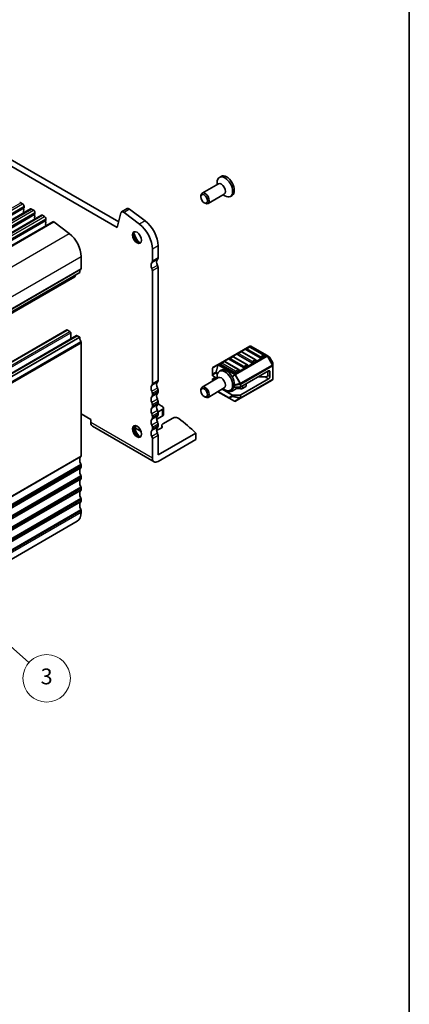
# Model space of a CAD drawing. Units: millimetres. Extents: x 29 to 3979, y 16 to 718.
# Drawn here: x 713 to 811, y 142 to 391 of the extents above; entities that cross this region are included whole.
import ezdxf

# ---------------------------------------------------------------- set-up
doc = ezdxf.new("R2010")
doc.units = ezdxf.units.MM
doc.header["$LTSCALE"] = 2
for name, color, linetype, lineweight in [('Border (ISO)', 7, 'Continuous', 35), ('Visible (ISO)', 7, 'Continuous', 35), ('Visible Narrow (ISO)', 7, 'Continuous', 25)]:
    doc.layers.add(name, color=color, linetype=linetype, lineweight=lineweight)
doc.layers.add('Symbol (TK)', color=100, linetype='Continuous', lineweight=18, true_color=0x00ff3f)
doc.styles.add('Note Text (TK2)', font='MS PGothic.ttf')

# ---------------------------------------------------------------- blocks, each defined once
blk = doc.blocks.new('図面枠 tk図枠')
at = {"layer": 'Border (ISO)'}
blk.add_line((405.5, 289), (405.5, 8), dxfattribs=at)
blk = doc.blocks.new('バルーン4')
at = {"layer": 'Symbol (TK)', "color": 100, "true_color": 0x00ff40}
for p, q in [((349.5, 121.09), (347.63, 122.75)), ((349.83, 121.47), (347.63, 122.75)), ((347.63, 122.75), (349.17, 120.72)), ((349.5, 121.09), (357.42, 114.06))]:
    blk.add_line(p, q, dxfattribs=at)
at = {"layer": 'Symbol (TK)'}
blk.add_circle((359.66, 112.07), 3, dxfattribs=at)
at = {"layer": 'Symbol (TK)', "color": 7, "insert": (359.66, 112.05), "char_height": 2, "attachment_point": 5, "line_spacing_factor": 0.25, "style": 'Note Text (TK2)'}
blk.add_mtext('3', dxfattribs=at)

msp = doc.modelspace()

# ---------------------------------------------------------------- linework, layer by layer
at = {"layer": 'Visible (ISO)'}
for p, q in [((656.8212, 386.1048), (737.5433, 339.4998)), ((737.1907, 338.0704), (655.407, 385.2883)), ((763.4203, 350.9805), (763.0031, 350.7396)), ((762.7401, 349.1213), (758.6154, 346.7399)), ((762.4294, 348.9419), (762.4294, 349.4716)), ((758.3047, 345.8028), (758.3047, 346.0532)), ((764.2401, 346.5232), (760.1154, 344.1418)), ((763.9294, 346.3439), (764.3881, 346.079)), ((766.1903, 346.1827), (765.7731, 345.9418)), ((712.7623, 344.3358), (713.2572, 344.05)), ((713.6108, 343.4377), (713.6108, 343.0947)), ((759.1485, 344.3413), (759.3654, 344.2161)), ((585.8694, 268.059), (715.27, 342.7684)), ((588.6272, 266.4668), (718.0277, 341.1762)), ((713.5825, 343.0131), (713.4977, 342.9314)), ((713.4977, 342.7355), (713.5825, 342.5559)), ((713.5825, 342.3599), (713.4977, 342.2782)), ((713.4977, 342.0823), (713.5825, 341.9027)), ((715.52, 342.7436), (716.015, 342.4579)), ((716.3402, 341.4209), (716.2554, 341.3393)), ((716.2554, 341.1433), (716.3402, 340.9637)), ((716.3685, 341.8455), (716.3685, 341.5026)), ((718.2777, 341.1515), (718.7727, 340.8657)), ((738.0998, 341.7559), (737.1907, 338.0704)), ((739.6964, 342.8393), (738.2822, 342.0228)), ((742.7863, 338.9326), (738.8806, 341.9018)), ((740.2948, 342.7183), (744.2005, 339.7491)), ((591.454, 264.8391), (720.8545, 339.5485)), ((716.3402, 340.7677), (716.2554, 340.6861)), ((716.2554, 340.4901), (716.3402, 340.3105)), ((719.0979, 339.8288), (719.0131, 339.7471)), ((719.0131, 339.5511), (719.0979, 339.3715)), ((719.0979, 339.1756), (719.0131, 339.0939)), ((719.0131, 338.8979), (719.0979, 338.7183)), ((719.1262, 340.2533), (719.1262, 339.9104)), ((721.1476, 339.4893), (725.0533, 336.52)), ((746.067, 329.5572), (746.067, 332.603)), ((747.4812, 333.4195), (747.4812, 330.3737)), ((728.0358, 330.7659), (728.0358, 327.7201)), ((598.2817, 251.9901), (727.6822, 326.6995)), ((726.555, 326.0487), (726.5072, 325.7085)), ((746.067, 298.5712), (746.067, 327.1077)), ((747.4812, 327.9242), (747.4812, 299.3877)), ((597.0469, 250.8967), (726.4475, 325.6062)), ((595.0204, 237.4713), (724.421, 312.1807)), ((724.571, 312.1658), (725.2073, 311.7984)), ((725.4195, 311.431), (725.4195, 309.8995)), ((597.4953, 236.0424), (726.8958, 310.7518)), ((598.2817, 235.6601), (727.6822, 310.3696)), ((727.0458, 310.737), (727.6822, 310.3696)), ((728.0358, 308.9407), (728.0358, 280.4041)), ((770.6658, 308.0784), (762.7098, 303.485)), ((768.3927, 306.6464), (767.6856, 306.2382)), ((772.1782, 304.6052), (768.6427, 306.6464)), ((773.2906, 305.1031), (769.7551, 307.1444)), ((770.514, 307.8712), (769.8069, 307.4629)), ((774.2995, 305.8299), (770.764, 307.8712)), ((775.0327, 305.7304), (770.9658, 308.0784)), ((764.15, 304.197), (763.4429, 303.7887)), ((767.9356, 302.1557), (764.4, 304.197)), ((769.048, 302.6536), (765.5125, 304.6949)), ((766.2714, 305.4217), (765.5643, 305.0135)), ((770.0569, 303.3805), (766.5214, 305.4217)), ((771.1693, 303.8784), (767.6338, 305.9196)), ((772.23, 304.2866), (771.5229, 303.8784)), ((774.3513, 305.5114), (773.6442, 305.1031)), ((775.5812, 305.4137), (775.0327, 305.7304)), ((776.4324, 304.0197), (775.691, 305.3039)), ((776.4726, 303.2363), (776.4726, 303.8697)), ((761.2698, 302.4804), (761.2698, 300.9513)), ((762.7098, 303.485), (761.4198, 302.7402)), ((763.4203, 301.9907), (763.0031, 301.7498)), ((766.9267, 301.4289), (763.3912, 303.4701)), ((767.9873, 301.8371), (767.2802, 301.4289)), ((775.412, 301.8371), (768.4288, 297.8054)), ((770.1087, 303.0619), (769.4016, 302.6536)), ((775.2352, 301.7351), (775.2352, 300.7145)), ((775.7655, 301.633), (775.7655, 300.4083)), ((776.4726, 299.765), (776.4726, 303.2363)), ((762.7401, 300.1315), (758.6154, 297.7501)), ((761.2698, 300.9513), (761.2698, 300.6841)), ((761.2698, 299.2826), (761.2698, 299.7242)), ((762.4214, 299.9475), (761.3577, 300.5617)), ((761.3577, 299.8466), (761.9769, 300.2042)), ((762.4294, 299.9521), (762.4294, 300.4818)), ((768.3666, 294.9118), (776.3226, 299.5052)), ((775.412, 299.7959), (768.4288, 295.7642)), ((774.5281, 300.3062), (772.7603, 300.3062)), ((747.4812, 296.9382), (747.4812, 296.5299)), ((758.3047, 296.813), (758.3047, 297.0634)), ((764.2401, 297.5334), (760.1154, 295.152)), ((762.593, 296.5825), (765.4524, 294.9316)), ((766.1317, 295.7642), (763.6537, 297.1948)), ((764.8054, 296.734), (763.8305, 297.2969)), ((763.9294, 297.3541), (764.3881, 297.0892)), ((766.1903, 297.1929), (765.7731, 296.952)), ((767.2835, 297.3483), (766.2196, 296.734)), ((766.6455, 297.7547), (768.2166, 297.7547)), ((768.312, 297.3343), (767.7727, 297.4221)), ((769.6483, 297.8972), (768.8012, 297.4081)), ((769.7948, 298.5941), (769.7948, 298.1013)), ((746.067, 295.7134), (746.067, 296.1217)), ((747.4812, 294.0805), (747.4812, 293.6722)), ((759.1485, 295.3515), (759.3654, 295.2263)), ((765.4524, 294.9316), (766.7767, 294.167)), ((768.2166, 295.7134), (766.3438, 295.7134)), ((767.0767, 294.167), (768.3666, 294.9118)), ((746.067, 292.8557), (746.067, 293.264)), ((747.4632, 291.4164), (748.5361, 292.0359)), ((747.4812, 291.2227), (747.4812, 290.8145)), ((748.829, 292.4441), (748.829, 290.8111)), ((728.0358, 291.0186), (730.5106, 289.5897)), ((730.5106, 289.5897), (730.5106, 288.7732)), ((746.067, 289.998), (746.067, 290.4062)), ((748.5361, 290.4029), (747.1404, 289.5971)), ((751.1935, 289.8959), (748.6589, 288.4326)), ((730.9249, 287.8577), (746.4812, 278.8762)), ((743.2171, 286.5402), (741.8244, 287.3444)), ((742.768, 287.0726), (742.5315, 286.9361)), ((746.067, 287.1402), (746.067, 287.5485)), ((747.4812, 288.365), (747.4812, 287.9567)), ((748.4326, 287.4854), (747.5905, 286.9992)), ((748.4246, 288.106), (748.4246, 287.4808)), ((748.4556, 287.9786), (748.5597, 287.7691)), ((746.067, 279.7918), (746.067, 284.6907)), ((747.4812, 280.6083), (757.0272, 286.1196)), ((747.4812, 285.5072), (747.4812, 280.6083)), ((747.4812, 278.9753), (757.0272, 284.4866)), ((757.0272, 284.4866), (757.0272, 286.1196)), ((728.0358, 277.9546), (728.0358, 277.5464)), ((728.0358, 275.0969), (728.0358, 274.6887)), ((728.0358, 272.2392), (728.0358, 271.8309)), ((728.0358, 269.3814), (728.0358, 268.9732)), ((728.0358, 266.5237), (728.0358, 266.1154)), ((597.5997, 189.1171), (727.0002, 263.8266))]:
    msp.add_line(p, q, dxfattribs=at)
for centre, radius, start, end in [((767.8106, 306.0217), 0.25, 120, 180), ((768.5177, 306.4299), 0.25, 60, 120), ((769.9319, 307.2464), 0.25, 120, 180), ((770.639, 307.6547), 0.25, 60, 120), ((770.8158, 307.8186), 0.3, 60, 120), ((763.5679, 303.5722), 0.25, 120, 180), ((764.275, 303.9804), 0.25, 60, 120), ((765.6893, 304.7969), 0.25, 120, 180), ((766.3964, 305.2052), 0.25, 60, 120), ((772.0532, 304.3887), 0.25, 0, 60), ((774.1745, 305.6134), 0.25, 0, 60), ((775.4312, 305.1539), 0.3, 30, 60), ((776.1726, 303.8697), 0.3, 0, 30), ((761.5698, 302.4804), 0.3, 120, 180), ((767.8106, 301.9392), 0.25, 0, 60), ((769.9319, 303.164), 0.25, 0, 60), ((776.1726, 299.765), 0.3, 300, 0), ((766.9267, 294.4268), 0.3, 240, 300)]:
    msp.add_arc(centre, radius, start, end, dxfattribs=at)
for centre, major_axis, start_param, end_param in [((764.3881, 348.3407), (1.385, -2.3989), 5.49778714, 10.21017612), ((764.8053, 348.5816), (1.385, -2.3989), 0, 3.14159265), ((763.4901, 347.8223), (0.75, -1.299), 0, 3.14159265), ((759.3654, 345.4408), (0.75, -1.299), 5.49778714, 10.21017612), ((712.7623, 343.9276), (-0.25, 0.433), 5.49778714, 6.28318531), ((713.2572, 343.6418), (0.25, -0.433), 0.78539816, 2.35619449), ((713.6108, 342.7681), (-0.1, 0.1732), 0.14189705, 1.42889927), ((713.6108, 342.1149), (-0.1, 0.1732), 0.14189705, 1.42889927), ((713.4694, 343.1764), (0.1, -0.1732), 0.14189705, 0.78539816), ((713.4694, 342.5232), (0.1, -0.1732), 0.14189705, 1.42889927), ((713.4694, 341.87), (0.1, -0.1732), 0.91313223, 1.42889927), ((715.52, 342.3354), (-0.25, 0.433), 5.49778714, 6.28318531), ((716.015, 342.0496), (0.25, -0.433), 0.78539816, 2.35619449), ((716.3685, 341.176), (-0.1, 0.1732), 0.14189705, 1.42889927), ((716.2271, 341.5842), (0.1, -0.1732), 0.14189705, 0.78539816), ((716.2271, 340.931), (0.1, -0.1732), 0.14189705, 1.42889927), ((718.2777, 340.7432), (-0.25, 0.433), 5.49778714, 6.28318531), ((738.7722, 341.1741), (-0.49, 0.8487), 5.34070751, 6.82423738), ((740.1864, 341.9906), (-0.49, 0.8487), 5.34070751, 6.28318531), ((716.3685, 340.5228), (-0.1, 0.1732), 0.14189705, 1.42889927), ((716.2271, 340.2778), (0.1, -0.1732), 0.91313223, 1.42889927), ((718.7727, 340.4575), (0.25, -0.433), 0.78539816, 2.35619449), ((719.1262, 339.5838), (-0.1, 0.1732), 0.14189705, 1.42889927), ((719.1262, 338.9306), (-0.1, 0.1732), 0.14189705, 1.42889927), ((718.9848, 339.9921), (0.1, -0.1732), 0.14189705, 0.78539816), ((718.9848, 339.3389), (0.1, -0.1732), 0.14189705, 1.42889927), ((718.9848, 338.6857), (0.1, -0.1732), 0.35420842, 1.42889927), ((721.0945, 339.1328), (-0.24, 0.4157), 5.34070751, 6.28318531), ((742.1779, 334.8484), (-2.75, 4.7631), 3.92699082, 5.34070751), ((743.5921, 335.6649), (2.75, -4.7631), 0.78539816, 2.19911486), ((724.5002, 332.8071), (2.5, -4.3301), 0.78539816, 2.19911486), ((742.4254, 335.6605), (0.825, -1.4289), 3.29215319, 6.13262477), ((743.5921, 336.3341), (1.65, -2.8579), 4.22569403, 5.19908394), ((746.7741, 327.9242), (-0.75, 1.299), 0.14189705, 1.42889927), ((745.3599, 329.9655), (0.5, -0.866), 0.14189705, 0.78539816), ((748.1883, 328.7407), (-0.75, 1.299), 0.14189705, 1.42889927), ((746.7741, 330.782), (0.5, -0.866), 0.14189705, 0.78539816), ((746.7741, 328.3325), (0.5, -0.866), 0.78539816, 1.42889927), ((729.0964, 325.883), (-1, 1.7321), 0.14189705, 0.78539816), ((727.6822, 327.9242), (0.25, -0.433), 0.14189705, 0.78539816), ((745.3599, 327.516), (-0.5, 0.866), 3.92699082, 4.57049193), ((726.2975, 325.866), (0.15, -0.2598), 0, 0.63650822), ((724.571, 311.9209), (-0.15, 0.2598), 5.49778714, 6.28318531), ((725.2073, 311.5535), (0.15, -0.2598), 0.78539816, 2.35619449), ((727.0458, 310.492), (-0.15, 0.2598), 5.49778714, 6.28318531), ((729.0964, 309.5531), (1, -1.7321), 3.92699082, 4.57049193), ((727.6822, 309.1448), (0.25, -0.433), 0.78539816, 1.42889927), ((769.9319, 307.2464), (-0.25, 0), 0, 0.78539816), ((765.6893, 304.7969), (-0.25, 0), 0, 0.78539816), ((767.8106, 306.0217), (-0.25, 0), 0, 0.78539816), ((771.3461, 303.9804), (-0.25, 0), 0.78539816, 2.35619449), ((772.0532, 304.3887), (0.25, 0), 5.49778714, 6.28318531), ((773.4674, 305.2052), (-0.25, 0), 0.78539816, 2.35619449), ((774.1745, 305.6134), (0.25, 0), 5.49778714, 6.28318531), ((764.3881, 299.3509), (1.385, -2.3989), 5.49778714, 10.21017612), ((763.5679, 303.5722), (-0.25, 0), 0, 0.78539816), ((764.8053, 299.5918), (1.385, -2.3989), 0, 3.14159265), ((767.1035, 301.531), (-0.25, 0), 0.78539816, 2.35619449), ((767.8106, 301.9392), (0.25, 0), 5.49778714, 6.28318531), ((769.2248, 302.7557), (-0.25, 0), 0.78539816, 2.35619449), ((769.9319, 303.164), (0.25, 0), 5.49778714, 6.28318531), ((775.412, 301.4289), (0.25, 0.433), 5.49778714, 7.06858347), ((748.1883, 297.7547), (-0.75, 1.299), 0.14189705, 1.42889927), ((746.7741, 299.7959), (0.5, -0.866), 0.14189705, 0.78539816), ((761.5698, 300.6841), (-0.3, 0), 0, 0.78539816), ((761.5698, 299.7242), (-0.3, 0), 5.49778714, 6.28318531), ((763.4901, 298.8325), (0.75, -1.299), 0, 3.14159265), ((774.5281, 300.7145), (0.7071, 0), 4.71238898, 6.28318531), ((775.412, 300.2042), (-0.25, -0.433), 0.78539816, 2.35619449), ((746.7741, 296.9382), (-0.75, 1.299), 0.14189705, 1.42889927), ((745.3599, 298.9794), (0.5, -0.866), 0.14189705, 0.78539816), ((745.3599, 296.5299), (-0.5, 0.866), 3.92699082, 4.57049193), ((746.7741, 297.3464), (0.5, -0.866), 0.78539816, 1.42889927), ((746.7741, 296.9382), (0.5, -0.866), 0.14189705, 0.78539816), ((759.3654, 296.451), (0.75, -1.299), 5.49778714, 10.21017612), ((765.5125, 297.1423), (-1, 0), 0.78539816, 2.35619449), ((767.6371, 297.1442), (-0.5, 0), 4.43778751, 5.49778714), ((768.2166, 297.9279), (0.3, 0), 4.71238898, 5.49778714), ((768.4476, 297.6122), (-0.5, 0), 1.29619485, 2.35619449), ((769.2948, 298.1013), (0.5, 0), 5.49778714, 6.28318531), ((746.7741, 294.0805), (-0.75, 1.299), 0.14189705, 1.42889927), ((745.3599, 296.1217), (0.5, -0.866), 0.14189705, 0.78539816), ((745.3599, 293.6722), (-0.5, 0.866), 3.92699082, 4.57049193), ((748.1883, 294.8969), (-0.75, 1.299), 0.14189705, 1.42889927), ((746.7741, 294.4887), (0.5, -0.866), 0.78539816, 1.42889927), ((746.7741, 294.0805), (0.5, -0.866), 0.14189705, 0.78539816), ((766.3438, 295.8866), (-0.3, 0), 0.78539816, 1.57079633), ((768.2166, 295.8866), (-0.3, 0), 1.57079633, 2.35619449), ((746.7741, 291.2227), (-0.75, 1.299), 0.14189705, 1.42889927), ((745.3599, 293.264), (0.5, -0.866), 0.14189705, 0.78539816), ((748.1883, 292.0392), (-0.75, 1.299), 0.14189705, 1.42889927), ((746.7741, 291.631), (0.5, -0.866), 0.78539816, 1.42889927), ((680.2495, 259.0076), (-90, 0), 3.85012077, 3.86894994), ((747.829, 292.4441), (1, 0), 5.49778714, 6.99171343), ((731.9249, 289.5897), (-1, -1.7321), 5.49778714, 6.28318531), ((746.7741, 288.365), (-0.75, 1.299), 0.14189705, 1.42889927), ((745.3599, 290.8145), (-0.5, 0.866), 3.92699082, 4.57049193), ((745.3599, 290.4062), (0.5, -0.866), 0.14189705, 0.78539816), ((748.1883, 289.1815), (-0.75, 1.299), 0.14189705, 1.42889927), ((746.7741, 291.2227), (0.5, -0.866), 0.14189705, 0.78539816), ((746.7741, 288.7732), (0.5, -0.866), 0.78539816, 1.42889927), ((747.829, 290.8111), (1, 0), 5.49778714, 6.28318531), ((751.9006, 289.4877), (-1, 0), 3.77659644, 5.49778714), ((680.2495, 259.0076), (-90, 0), 3.69051866, 3.77659644), ((742.4254, 286.6707), (0.825, -1.4289), 3.29215319, 6.13262477), ((743.5921, 287.3444), (1.65, -2.8579), 4.22569403, 5.19908394), ((742.5315, 287.7526), (-1, 0), 5.77390072, 7.06858347), ((742.2023, 287.3992), (-0.8, 0), 2.35619449, 2.62620785), ((746.7741, 285.5072), (-0.75, 1.299), 0.14189705, 1.42889927), ((745.3599, 287.9567), (-0.5, 0.866), 3.92699082, 4.57049193), ((745.3599, 287.5485), (0.5, -0.866), 0.14189705, 0.78539816), ((748.1883, 286.3237), (-0.75, 1.299), 0.14189705, 1.42889927), ((747.2369, 287.2033), (-0.5, 0), 1.3506422, 2.35619449), ((746.7741, 288.365), (0.5, -0.866), 0.14189705, 0.78539816), ((749.2246, 288.106), (-0.8, 0), 5.49778714, 6.56243799), ((748.0791, 287.6895), (0.5, 0), 5.49778714, 6.56243799), ((745.3599, 285.099), (-0.5, 0.866), 3.92699082, 4.57049193), ((746.7741, 285.9155), (0.5, -0.866), 0.78539816, 1.42889927), ((729.0964, 278.567), (-1, 1.7321), 0.14189705, 1.42889927), ((727.6822, 280.6083), (0.25, -0.433), 0.14189705, 0.78539816), ((747.4812, 280.6083), (-1, -1.7321), 5.49778714, 7.06858347), ((729.0964, 275.7093), (-1, 1.7321), 0.14189705, 1.42889927), ((727.6822, 278.1588), (0.25, -0.433), 0.78539816, 1.42889927), ((727.6822, 277.7505), (0.25, -0.433), 0.14189705, 0.78539816), ((729.0964, 272.8515), (-1, 1.7321), 0.14189705, 1.42889927), ((727.6822, 275.301), (0.25, -0.433), 0.78539816, 1.42889927), ((727.6822, 274.8928), (0.25, -0.433), 0.14189705, 0.78539816), ((729.0964, 269.9938), (-1, 1.7321), 0.14189705, 1.42889927), ((727.6822, 272.4433), (0.25, -0.433), 0.78539816, 1.42889927), ((727.6822, 272.035), (0.25, -0.433), 0.14189705, 0.78539816), ((729.0964, 267.1361), (-1, 1.7321), 0.14189705, 1.42889927), ((727.6822, 269.5856), (0.25, -0.433), 0.78539816, 1.42889927), ((727.6822, 269.1773), (0.25, -0.433), 0.14189705, 0.78539816), ((727.6822, 266.7278), (0.25, -0.433), 0.78539816, 1.42889927), ((724.5002, 268.1567), (2.5, -4.3301), 0, 0.78539816)]:
    msp.add_ellipse(centre, major_axis=major_axis, ratio=0.57735027, start_param=start_param, end_param=end_param, dxfattribs=at)
for centre, major_axis in [((759.1485, 345.3156), (0.5966, -1.0334)), ((742.1779, 335.5177), (0.825, -1.4289)), ((759.1485, 296.3258), (0.5966, -1.0334)), ((742.1779, 286.5279), (0.825, -1.4289))]:
    msp.add_ellipse(centre, major_axis=major_axis, ratio=0.57735027, dxfattribs=at)
at = {"layer": 'Visible Narrow (ISO)'}
for p, q in [((583.3617, 269.6264), (712.7623, 344.3358)), ((583.8567, 269.3406), (713.2572, 344.05)), ((584.2103, 268.7282), (713.6108, 343.4377)), ((584.0971, 268.222), (713.4977, 342.9314)), ((584.182, 268.3037), (713.5825, 343.0131)), ((584.2103, 268.3853), (713.6108, 343.0947)), ((586.1194, 268.0342), (715.52, 342.7436)), ((586.6144, 267.7484), (716.015, 342.4579)), ((586.8548, 266.6298), (716.2554, 341.3393)), ((586.9397, 266.7115), (716.3402, 341.4209)), ((586.968, 267.1361), (716.3685, 341.8455)), ((586.968, 266.7931), (716.3685, 341.5026)), ((588.8772, 266.442), (718.2777, 341.1515)), ((740.2948, 342.7183), (738.8806, 341.9018)), ((589.3721, 266.1563), (718.7727, 340.8657)), ((589.6126, 265.0377), (719.0131, 339.7471)), ((589.6974, 265.1193), (719.0979, 339.8288)), ((589.7257, 265.5439), (719.1262, 340.2533)), ((589.7257, 265.201), (719.1262, 339.9104)), ((591.7471, 264.7798), (721.1476, 339.4893)), ((744.2005, 339.7491), (742.7863, 338.9326)), ((595.6528, 261.8106), (725.0533, 336.52)), ((747.4812, 333.4195), (746.067, 332.603)), ((598.6352, 256.0564), (728.0358, 330.7659)), ((747.3398, 329.9655), (745.9256, 329.149)), ((747.3398, 328.4958), (745.9256, 327.6793)), ((747.4812, 330.3737), (746.067, 329.5572)), ((598.5645, 252.8065), (727.9651, 327.516)), ((598.6352, 253.0107), (728.0358, 327.7201)), ((747.4812, 327.9242), (746.067, 327.1077)), ((597.1067, 250.9991), (726.5072, 325.7085)), ((595.1704, 237.4564), (724.571, 312.1658)), ((595.8068, 237.089), (725.2073, 311.7984)), ((596.0189, 236.7216), (725.4195, 311.431)), ((597.6453, 236.0275), (727.0458, 310.737)), ((598.5645, 234.517), (727.9651, 309.2265)), ((598.6352, 234.2313), (728.0358, 308.9407)), ((762.8598, 303.4701), (770.8158, 308.0635)), ((767.8106, 306.2258), (768.5177, 306.6341)), ((771.3461, 304.1846), (767.8106, 306.2258)), ((768.5177, 306.6341), (772.0532, 304.5928)), ((769.9319, 307.4506), (770.639, 307.8588)), ((773.4674, 305.4093), (769.9319, 307.4506)), ((770.639, 307.8588), (774.1745, 305.8176)), ((770.8158, 308.0635), (774.8827, 305.7155)), ((763.5679, 303.7763), (764.275, 304.1846)), ((767.1035, 301.7351), (763.5679, 303.7763)), ((764.275, 304.1846), (767.8106, 302.1433)), ((765.6893, 305.0011), (766.3964, 305.4093)), ((769.2248, 302.9598), (765.6893, 305.0011)), ((766.3964, 305.4093), (769.9319, 303.3681)), ((774.8827, 305.7155), (766.9267, 301.1221)), ((767.0767, 300.9638), (775.0327, 305.5572)), ((772.0532, 304.5928), (771.3461, 304.1846)), ((774.1745, 305.8176), (773.4674, 305.4093)), ((775.0327, 305.5572), (775.1387, 305.6184)), ((775.0327, 305.5572), (776.3226, 303.3229)), ((776.4287, 303.3841), (775.1387, 305.6184)), ((775.1387, 305.6184), (775.6873, 305.3017)), ((775.691, 305.3039), (775.6873, 305.3017)), ((775.6873, 305.3017), (776.4287, 304.0175)), ((776.4287, 304.0175), (776.4324, 304.0197)), ((776.4287, 304.0175), (776.4287, 303.3841)), ((761.3138, 302.5775), (762.6037, 303.3223)), ((761.3138, 301.0484), (761.3138, 302.5775)), ((762.0552, 301.4765), (761.3138, 301.0484)), ((761.3577, 300.8288), (762.0991, 301.2569)), ((762.6037, 303.3223), (762.0552, 301.4765)), ((762.0991, 301.2569), (762.496, 301.0278)), ((762.1613, 301.466), (762.7098, 303.3118)), ((762.5659, 301.2324), (762.1613, 301.466)), ((762.7098, 303.3118), (766.7767, 300.9638)), ((766.9267, 301.1221), (762.8598, 303.4701)), ((767.8106, 302.1433), (767.1035, 301.7351)), ((776.3226, 303.3229), (768.3666, 298.7295)), ((768.4288, 298.5204), (776.3848, 303.1138)), ((769.9319, 303.3681), (769.2248, 302.9598)), ((775.412, 301.8371), (775.7655, 301.633)), ((776.3226, 303.3229), (776.4287, 303.3841)), ((776.3848, 303.1138), (776.3848, 299.6425)), ((747.3398, 298.9794), (745.9256, 298.1629)), ((747.4812, 299.3877), (746.067, 298.5712)), ((761.3577, 300.5617), (761.3577, 300.8288)), ((766.7767, 300.9638), (766.207, 300.3624)), ((766.2845, 300.2203), (766.8828, 300.8518)), ((768.1727, 298.6175), (766.7574, 298.2791)), ((767.0767, 300.9638), (766.8828, 300.8518)), ((766.8828, 300.8518), (768.1727, 298.6175)), ((768.3666, 298.7295), (767.0767, 300.9638)), ((768.3666, 298.7295), (768.1727, 298.6175)), ((776.3848, 299.6425), (768.4288, 295.0491)), ((774.5281, 300.3062), (775.412, 299.7959)), ((775.2352, 300.7145), (775.7655, 300.4083)), ((747.3398, 297.5097), (745.9256, 296.6932)), ((747.4812, 296.9382), (746.067, 296.1217)), ((747.4812, 296.5299), (746.067, 295.7134)), ((765.3903, 295.0689), (762.6809, 296.6332)), ((764.8054, 296.9003), (764.8054, 296.734)), ((766.2196, 297.2105), (766.2196, 296.734)), ((766.7392, 298.1164), (768.2166, 298.4697)), ((767.2835, 297.7547), (767.2835, 297.3483)), ((767.7727, 297.7547), (767.7727, 297.4221)), ((768.2166, 298.4697), (768.2166, 297.7547)), ((768.312, 297.7637), (768.312, 297.3343)), ((768.4288, 297.8054), (768.4288, 298.5204)), ((768.8012, 298.0204), (768.8012, 297.4081)), ((769.6483, 298.5095), (769.6483, 297.8972)), ((747.3398, 296.1217), (745.9256, 295.3052)), ((747.3398, 294.652), (745.9256, 293.8355)), ((747.4812, 294.0805), (746.067, 293.264)), ((747.4812, 293.6722), (746.067, 292.8557)), ((766.1317, 295.497), (765.3903, 295.0689)), ((765.5585, 294.9211), (766.2999, 295.3491)), ((766.8828, 294.1565), (765.5585, 294.9211)), ((766.1317, 295.7642), (766.1317, 295.497)), ((766.2999, 295.3491), (768.1727, 294.9013)), ((766.3438, 295.4463), (766.3438, 295.7134)), ((768.2166, 294.9984), (766.3438, 295.4463)), ((768.1727, 294.9013), (766.8828, 294.1565)), ((768.2166, 295.7134), (768.2166, 294.9984)), ((768.4288, 295.0491), (768.4288, 295.7642)), ((747.3398, 293.264), (745.9256, 292.4475)), ((747.3398, 291.7943), (745.9256, 290.9778)), ((747.4812, 291.2227), (746.067, 290.4062)), ((748.5361, 292.0359), (748.5361, 290.4029)), ((746.067, 279.7918), (730.5106, 288.7732)), ((747.3398, 290.4062), (745.9256, 289.5897)), ((747.3398, 288.9365), (745.9256, 288.12)), ((747.4812, 290.8145), (746.067, 289.998)), ((741.8244, 288.0159), (741.8244, 287.3444)), ((742.768, 287.3494), (742.768, 287.0726)), ((747.3398, 287.5485), (745.9256, 286.732)), ((747.4812, 288.365), (746.067, 287.5485)), ((747.4812, 287.9567), (746.067, 287.1402)), ((748.4556, 287.9786), (748.4556, 287.4996)), ((748.5597, 287.7691), (748.5597, 287.6099)), ((747.3398, 286.0788), (745.9256, 285.2623)), ((747.4812, 285.5072), (746.067, 284.6907)), ((598.5645, 205.4906), (727.9651, 280.2)), ((598.6352, 205.6947), (728.0358, 280.4041)), ((598.5645, 203.531), (727.9651, 278.2404)), ((598.5645, 202.6328), (727.9651, 277.3423)), ((598.6352, 203.2452), (728.0358, 277.9546)), ((598.6352, 202.837), (728.0358, 277.5464)), ((598.5645, 200.6732), (727.9651, 275.3827)), ((598.5645, 199.7751), (727.9651, 274.4845)), ((598.6352, 200.3875), (728.0358, 275.0969)), ((598.6352, 199.9792), (728.0358, 274.6887)), ((598.5645, 197.8155), (727.9651, 272.5249)), ((598.5645, 196.9174), (727.9651, 271.6268)), ((598.6352, 197.5297), (728.0358, 272.2392)), ((598.6352, 197.1215), (728.0358, 271.8309)), ((598.5645, 194.9578), (727.9651, 269.6672)), ((598.5645, 194.0596), (727.9651, 268.7691)), ((598.6352, 194.672), (728.0358, 269.3814)), ((598.6352, 194.2637), (728.0358, 268.9732)), ((598.5645, 192.1), (727.9651, 266.8095)), ((598.6352, 191.8143), (728.0358, 266.5237)), ((598.6352, 191.406), (728.0358, 266.1154))]:
    msp.add_line(p, q, dxfattribs=at)
for centre, major_axis, ratio, start_param, end_param in [((767.8106, 306.0217), (0.125, 0.2165), 0.57735027, 0.78539816, 2.35619449), ((767.8106, 306.0217), (-0.125, 0.2165), 0.57735027, 5.49778714, 6.28318531), ((768.5177, 306.4299), (-0.125, 0.2165), 0.57735027, 5.49778714, 6.28318531), ((768.5177, 306.4299), (0.125, 0.2165), 0.57735027, 0, 0.78539816), ((769.9319, 307.2464), (0.125, 0.2165), 0.57735027, 0.78539816, 2.35619449), ((769.9319, 307.2464), (-0.125, 0.2165), 0.57735027, 5.49778714, 6.28318531), ((770.639, 307.6547), (-0.125, 0.2165), 0.57735027, 5.49778714, 6.28318531), ((770.639, 307.6547), (0.125, 0.2165), 0.57735027, 0, 0.78539816), ((770.8158, 307.8186), (-0.15, 0.2598), 0.57735027, 5.49778714, 6.28318531), ((770.8158, 307.8186), (0.15, 0.2598), 0.57735027, 0, 0.78539816), ((763.5679, 303.5722), (0.125, 0.2165), 0.57735027, 0.78539816, 2.35619449), ((763.5679, 303.5722), (-0.125, 0.2165), 0.57735027, 5.49778714, 6.28318531), ((764.275, 303.9804), (-0.125, 0.2165), 0.57735027, 5.49778714, 6.28318531), ((764.275, 303.9804), (0.125, 0.2165), 0.57735027, 0, 0.78539816), ((765.6893, 304.7969), (0.125, 0.2165), 0.57735027, 0.78539816, 2.35619449), ((765.6893, 304.7969), (-0.125, 0.2165), 0.57735027, 5.49778714, 6.28318531), ((766.3964, 305.2052), (-0.125, 0.2165), 0.57735027, 5.49778714, 6.28318531), ((766.3964, 305.2052), (0.125, 0.2165), 0.57735027, 0, 0.78539816), ((771.3461, 303.9804), (-0.125, -0.2165), 0.57735027, 3.92699082, 5.49778714), ((771.3461, 303.9804), (-0.125, 0.2165), 0.57735027, 3.92699082, 5.49778714), ((772.0532, 304.3887), (0.125, 0.2165), 0.57735027, 0, 0.78539816), ((772.0532, 304.3887), (0.125, -0.2165), 0.57735027, 0.78539816, 2.35619449), ((773.4674, 305.2052), (-0.125, -0.2165), 0.57735027, 3.92699082, 5.49778714), ((773.4674, 305.2052), (-0.125, 0.2165), 0.57735027, 3.92699082, 5.49778714), ((774.1745, 305.6134), (0.125, 0.2165), 0.57735027, 0, 0.78539816), ((774.1745, 305.6134), (0.125, -0.2165), 0.57735027, 0.78539816, 2.35619449), ((774.8827, 305.4706), (0.15, 0.2598), 0.57735027, 0, 0.78539816), ((774.8827, 305.4706), (0.15, -0.2598), 0.57735027, 1.57079633, 2.35619449), ((774.8827, 305.4706), (0.15, 0.2598), 0.94586217, 5.7351569, 6.28318531), ((775.4312, 305.1539), (0.15, 0.2598), 0.94586217, 5.7351569, 6.28318531), ((776.1726, 303.8697), (0.3, 0), 0.94586217, 0, 0.54802841), ((761.5698, 302.4804), (-0.3, 0), 0.62129358, 5.7351569, 6.28318531), ((761.5698, 302.4804), (-0.15, 0.2598), 0.81649658, 0, 0.78539816), ((762.3113, 301.3794), (0.15, -0.2598), 0.81649658, 3.92699082, 4.71238898), ((762.3113, 301.3794), (-0.2876, 0.0855), 0.16228429, 5.30860655, 5.85663496), ((762.3113, 301.3794), (0.15, 0.2598), 0.57735027, 1.57079633, 2.35619449), ((762.8598, 303.2252), (-0.15, 0.2598), 0.81649658, 0, 0.78539816), ((762.8598, 303.2252), (0.2876, -0.0855), 0.16228429, 2.1670139, 2.71504231), ((762.8598, 303.2252), (-0.15, 0.2598), 0.57735027, 5.49778714, 6.28318531), ((762.8598, 303.2252), (-0.15, -0.2598), 0.57735027, 3.92699082, 4.71238898), ((766.9267, 300.8772), (-0.15, -0.2598), 0.57735027, 3.92699082, 4.71238898), ((767.1035, 301.531), (-0.125, -0.2165), 0.57735027, 3.92699082, 5.49778714), ((766.9267, 300.8772), (0.15, -0.2598), 0.57735027, 1.57079633, 2.35619449), ((767.1035, 301.531), (-0.125, 0.2165), 0.57735027, 3.92699082, 5.49778714), ((767.8106, 301.9392), (0.125, 0.2165), 0.57735027, 0, 0.78539816), ((767.8106, 301.9392), (0.125, -0.2165), 0.57735027, 0.78539816, 2.35619449), ((769.2248, 302.7557), (-0.125, -0.2165), 0.57735027, 3.92699082, 5.49778714), ((769.2248, 302.7557), (-0.125, 0.2165), 0.57735027, 3.92699082, 5.49778714), ((769.9319, 303.164), (0.125, 0.2165), 0.57735027, 0, 0.78539816), ((769.9319, 303.164), (0.125, -0.2165), 0.57735027, 0.78539816, 2.35619449), ((776.1726, 303.2363), (-0.15, 0.2598), 0.57735027, 3.92699082, 4.71238898), ((776.1726, 303.2363), (0.3, 0), 0.57735027, 5.49778714, 6.28318531), ((776.1726, 303.2363), (0.3, 0), 0.94586217, 0, 0.54802841), ((761.5698, 300.9513), (-0.3, 0), 0.62129358, 5.7351569, 6.28318531), ((761.5698, 300.9513), (-0.3, 0), 0.57735027, 0, 0.78539816), ((761.5698, 300.9513), (-0.15, 0.2598), 0.81649658, 0.78539816, 1.57079633), ((766.9267, 300.8772), (-0.2178, 0.2063), 0.16228429, 0.97457876, 1.52260716), ((768.2166, 298.6429), (0.0698, -0.2918), 0.16228429, 4.76057814, 5.30860655), ((768.2166, 298.6429), (-0.15, 0.2598), 0.57735027, 3.92699082, 4.71238898), ((776.1726, 299.765), (0.15, -0.2598), 0.57735027, 0, 0.78539816), ((776.1726, 299.765), (0.3, 0), 0.57735027, 5.49778714, 6.28318531), ((768.2166, 298.6429), (-0.3, 0), 0.57735027, 1.57079633, 2.35619449), ((765.6024, 295.1914), (-0.15, 0.2598), 0.81649658, 1.57079633, 2.35619449), ((765.6024, 295.1914), (-0.15, -0.2598), 0.57735027, 5.49778714, 6.28318531), ((765.6024, 295.1914), (-0.15, -0.2598), 0.62129358, 0, 0.54802841), ((766.3438, 295.6195), (-0.3, 0), 0.57735027, 0.78539816, 1.57079633), ((766.3438, 295.6195), (0.15, -0.2598), 0.81649658, 4.71238898, 5.49778714), ((766.3438, 295.6195), (0.0698, 0.2918), 0.16228429, 3.568143, 4.11617141), ((766.9267, 294.4268), (-0.15, -0.2598), 0.62129358, 0, 0.54802841), ((766.9267, 294.4268), (0.15, -0.2598), 0.81649658, 5.49778714, 6.28318531), ((768.2166, 295.1716), (0.0698, 0.2918), 0.16228429, 3.568143, 4.11617141), ((768.2166, 295.1716), (0.15, -0.2598), 0.81649658, 5.49778714, 6.28318531), ((768.2166, 295.1716), (-0.3, 0), 0.57735027, 1.57079633, 2.35619449), ((768.2166, 295.1716), (0.15, -0.2598), 0.57735027, 0, 0.78539816)]:
    msp.add_ellipse(centre, major_axis=major_axis, ratio=ratio, start_param=start_param, end_param=end_param, dxfattribs=at)

# ---------------------------------------------------------------- block references
at = {"xscale": 2, "yscale": 2, "zscale": 2}
msp.add_blockref('図面枠 tk図枠', (0, 0), dxfattribs=at)
at = {"layer": 'Symbol (TK)', "xscale": 2, "yscale": 2, "zscale": 2}
msp.add_blockref('バルーン4', (0, 0), dxfattribs=at)

doc.saveas('drawing.dxf')
